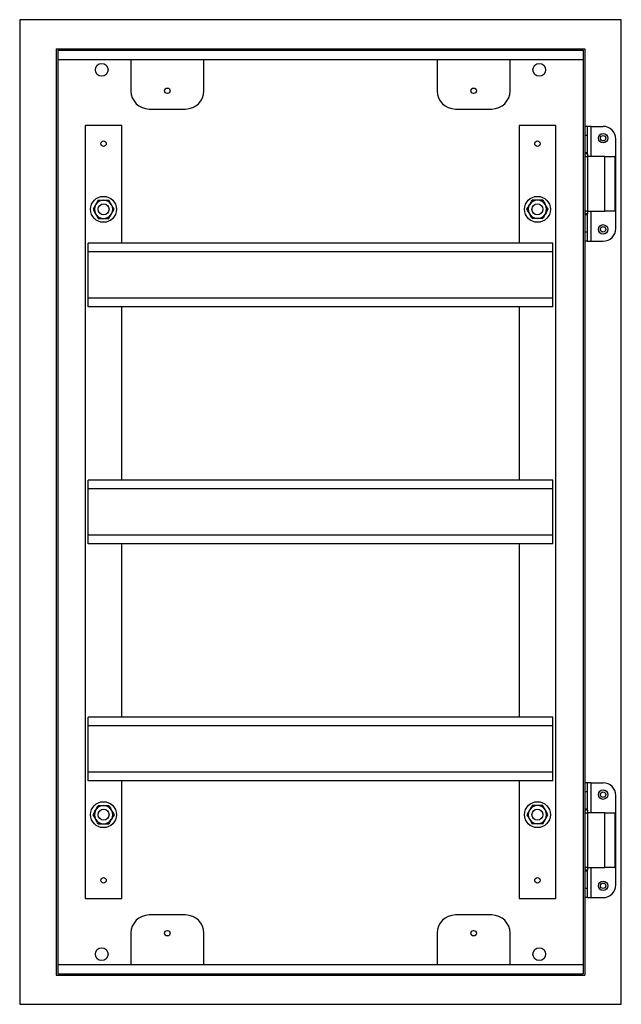
# Model space of a CAD drawing. Units: millimetres. Extents: x -87 to 1269, y -698 to 654.
# Drawn here: x 939 to 1269, y -698 to -158 of the extents above; entities that cross this region are included whole.
import ezdxf

# ---------------------------------------------------------------- set-up
doc = ezdxf.new("R2010")
doc.units = ezdxf.units.MM

msp = doc.modelspace()

# ---------------------------------------------------------------- linework, layer by layer
at = {"color": 7, "linetype": 'Continuous'}
for p, q in [((1268.717, -158.37), (938.717, -158.37)), ((938.717, -158.37), (938.717, -698.37)), ((1268.717, -698.37), (1268.717, -158.37)), ((958.717, -174.279), (958.717, -682.461)), ((958.717, -174.279), (1248.717, -174.279)), ((959.717, -175.107), (1247.717, -175.107)), ((959.717, -175.107), (959.717, -681.633)), ((1247.717, -175.107), (1247.717, -681.633)), ((1248.717, -174.279), (1248.717, -682.461)), ((959.717, -180.198), (1247.717, -180.198)), ((999.717, -180.198), (999.717, -197.37)), ((1039.717, -197.37), (1039.717, -180.198)), ((1167.717, -180.198), (1167.717, -197.37)), ((1207.717, -197.37), (1207.717, -180.198)), ((1009.717, -207.37), (1029.717, -207.37)), ((1177.717, -207.37), (1197.717, -207.37)), ((974.717, -216.37), (974.717, -640.37)), ((994.717, -216.37), (974.717, -216.37)), ((994.717, -280.87), (994.717, -216.37)), ((1212.717, -216.37), (1212.717, -280.87)), ((1232.717, -216.37), (1212.717, -216.37)), ((1232.717, -640.37), (1232.717, -216.37)), ((1250.217, -216.87), (1248.717, -216.87)), ((1250.217, -221.87), (1250.217, -216.87)), ((1252.217, -216.87), (1250.217, -216.87)), ((1252.217, -216.87), (1258.717, -216.87)), ((1252.217, -233.37), (1252.217, -216.87)), ((1250.217, -221.87), (1248.717, -221.87)), ((1250.217, -231.37), (1250.217, -221.87)), ((1265.717, -272.87), (1265.717, -223.87)), ((1250.217, -231.37), (1248.717, -231.37)), ((1250.217, -231.952), (1248.717, -231.952)), ((1250.217, -231.952), (1250.217, -231.37)), ((1249.286, -233.37), (1250.328, -233.37)), ((1250.328, -263.37), (1250.328, -233.37)), ((1259.747, -233.37), (1250.328, -233.37)), ((1259.747, -263.37), (1259.747, -233.37)), ((1259.747, -233.37), (1265.367, -233.37)), ((1265.367, -263.37), (1265.367, -233.37)), ((1250.328, -263.37), (1249.286, -263.37)), ((1250.328, -263.37), (1259.747, -263.37)), ((1252.217, -279.87), (1252.217, -263.37)), ((1265.367, -263.37), (1259.747, -263.37)), ((1250.217, -264.788), (1248.717, -264.788)), ((1250.217, -265.37), (1248.717, -265.37)), ((1250.217, -265.37), (1250.217, -264.788)), ((1250.217, -274.87), (1250.217, -265.37)), ((1250.217, -274.87), (1248.717, -274.87)), ((1250.217, -279.87), (1250.217, -274.87)), ((1250.217, -279.87), (1248.717, -279.87)), ((1250.217, -279.87), (1252.217, -279.87)), ((1252.217, -279.87), (1258.717, -279.87)), ((976.217, -285.67), (976.217, -280.87)), ((1231.217, -280.87), (976.217, -280.87)), ((1231.217, -285.67), (976.217, -285.67)), ((976.217, -311.07), (976.217, -285.67)), ((1231.217, -285.67), (1231.217, -280.87)), ((1231.217, -311.07), (1231.217, -285.67)), ((1231.217, -311.07), (976.217, -311.07)), ((976.217, -315.87), (976.217, -311.07)), ((1231.217, -315.87), (1231.217, -311.07)), ((1231.217, -315.87), (976.217, -315.87)), ((994.717, -410.87), (994.717, -315.87)), ((1212.717, -315.87), (1212.717, -410.87)), ((1231.217, -410.87), (976.217, -410.87)), ((976.217, -415.67), (976.217, -410.87)), ((1231.217, -415.67), (976.217, -415.67)), ((976.217, -441.07), (976.217, -415.67)), ((1231.217, -415.67), (1231.217, -410.87)), ((1231.217, -441.07), (1231.217, -415.67)), ((1231.217, -441.07), (976.217, -441.07)), ((976.217, -445.87), (976.217, -441.07)), ((1231.217, -445.87), (1231.217, -441.07)), ((1231.217, -445.87), (976.217, -445.87)), ((994.717, -540.87), (994.717, -445.87)), ((1212.717, -445.87), (1212.717, -540.87)), ((1231.217, -540.87), (976.217, -540.87)), ((976.217, -545.67), (976.217, -540.87)), ((1231.217, -545.67), (1231.217, -540.87)), ((1231.217, -545.67), (976.217, -545.67)), ((976.217, -571.07), (976.217, -545.67)), ((1231.217, -571.07), (1231.217, -545.67)), ((1231.217, -571.07), (976.217, -571.07)), ((976.217, -575.87), (976.217, -571.07)), ((1231.217, -575.87), (1231.217, -571.07)), ((1231.217, -575.87), (976.217, -575.87)), ((994.717, -640.37), (994.717, -575.87)), ((1212.717, -575.87), (1212.717, -640.37)), ((1250.217, -576.87), (1248.717, -576.87)), ((1250.217, -581.87), (1250.217, -576.87)), ((1252.217, -576.87), (1250.217, -576.87)), ((1252.217, -576.87), (1258.717, -576.87)), ((1252.217, -593.37), (1252.217, -576.87)), ((1250.217, -581.87), (1248.717, -581.87)), ((1250.217, -591.37), (1250.217, -581.87)), ((1265.717, -632.87), (1265.717, -583.87)), ((1250.217, -591.37), (1248.717, -591.37)), ((1250.217, -591.952), (1248.717, -591.952)), ((1249.286, -593.37), (1250.328, -593.37)), ((1250.217, -591.952), (1250.217, -591.37)), ((1250.328, -623.37), (1250.328, -593.37)), ((1259.747, -593.37), (1250.328, -593.37)), ((1259.747, -623.37), (1259.747, -593.37)), ((1259.747, -593.37), (1265.367, -593.37)), ((1265.367, -623.37), (1265.367, -593.37)), ((1250.217, -624.788), (1248.717, -624.788)), ((1250.217, -625.37), (1248.717, -625.37)), ((1250.328, -623.37), (1249.286, -623.37)), ((1250.217, -625.37), (1250.217, -624.788)), ((1250.217, -634.87), (1250.217, -625.37)), ((1250.328, -623.37), (1259.747, -623.37)), ((1252.217, -639.87), (1252.217, -623.37)), ((1265.367, -623.37), (1259.747, -623.37)), ((1250.217, -634.87), (1248.717, -634.87)), ((1250.217, -639.87), (1250.217, -634.87)), ((974.717, -640.37), (994.717, -640.37)), ((1212.717, -640.37), (1232.717, -640.37)), ((1250.217, -639.87), (1248.717, -639.87)), ((1250.217, -639.87), (1252.217, -639.87)), ((1252.217, -639.87), (1258.717, -639.87)), ((1029.717, -649.37), (1009.717, -649.37)), ((1197.717, -649.37), (1177.717, -649.37)), ((999.717, -659.37), (999.717, -676.542)), ((1039.717, -676.542), (1039.717, -659.37)), ((1167.717, -659.37), (1167.717, -676.542)), ((1207.717, -676.542), (1207.717, -659.37)), ((959.717, -676.542), (1247.717, -676.542)), ((958.717, -682.461), (1248.717, -682.461)), ((959.717, -681.633), (1247.717, -681.633)), ((938.717, -698.37), (1268.717, -698.37))]:
    msp.add_line(p, q, dxfattribs=at)
for centre, radius in [((983.717, -185.87), 3.5), ((1223.717, -185.87), 3.5), ((1019.717, -197.37), 1.5), ((1187.717, -197.37), 1.5), ((1258.717, -223.37), 2.6), ((984.717, -226.37), 1.5), ((1222.717, -226.37), 1.5), ((1258.717, -223.37), 1.5), ((984.717, -262.37), 7.1), ((1222.717, -262.37), 7.1), ((984.717, -262.37), 3), ((1222.717, -262.37), 3), ((1258.717, -273.37), 2.6), ((1258.717, -273.37), 1.5), ((1258.717, -583.37), 2.6), ((1258.717, -583.37), 1.5), ((984.717, -594.37), 7.1), ((1222.717, -594.37), 7.1), ((984.717, -594.37), 3), ((1222.717, -594.37), 3), ((984.717, -630.37), 1.5), ((1222.717, -630.37), 1.5), ((1258.717, -633.37), 2.6), ((1258.717, -633.37), 1.5), ((1019.717, -659.37), 1.5), ((1187.717, -659.37), 1.5), ((983.717, -670.87), 3.5), ((1223.717, -670.87), 3.5)]:
    msp.add_circle(centre, radius, dxfattribs=at)
for centre, radius, start, end in [((1009.717, -197.37), 10, 180, 270), ((1029.717, -197.37), 10, 270, 0), ((1177.717, -197.37), 10, 180, 270), ((1197.717, -197.37), 10, 270, 0), ((1258.717, -223.87), 7, 0, 90), ((984.717, -262.37), 5, 90, 150), ((984.717, -262.37), 5, 30, 90), ((1222.717, -262.37), 5, 90, 150), ((1222.717, -262.37), 5, 30, 90), ((984.717, -262.37), 5, 150, 210), ((984.717, -262.37), 5, 330, 30), ((1222.717, -262.37), 5, 150, 210), ((1222.717, -262.37), 5, 330, 30), ((984.717, -262.37), 5, 210, 270), ((984.717, -262.37), 5, 270, 330), ((1222.717, -262.37), 5, 210, 270), ((1222.717, -262.37), 5, 270, 330), ((1258.717, -272.87), 7, 270, 0), ((1258.717, -583.87), 7, 0, 90), ((984.717, -594.37), 5, 150, 210), ((984.717, -594.37), 5, 90, 150), ((984.717, -594.37), 5, 30, 90), ((984.717, -594.37), 5, 330, 30), ((1222.717, -594.37), 5, 150, 210), ((1222.717, -594.37), 5, 90, 150), ((1222.717, -594.37), 5, 30, 90), ((1222.717, -594.37), 5, 330, 30), ((984.717, -594.37), 5, 210, 270), ((984.717, -594.37), 5, 270, 330), ((1222.717, -594.37), 5, 210, 270), ((1222.717, -594.37), 5, 270, 330), ((1258.717, -632.87), 7, 270, 0), ((1009.717, -659.37), 10, 90, 180), ((1029.717, -659.37), 10, 0, 90), ((1177.717, -659.37), 10, 90, 180), ((1197.717, -659.37), 10, 0, 90)]:
    msp.add_arc(centre, radius, start, end, dxfattribs=at)
for points, knots in [([(1248.717, -231.952), (1248.717, -232.163), (1248.721, -232.339), (1248.732, -232.549), (1248.736, -232.611), (1248.742, -232.67), (1248.743, -232.676), (1248.744, -232.686), (1248.744, -232.689), (1248.745, -232.695), (1248.745, -232.7), (1248.748, -232.724), (1248.751, -232.743), (1248.759, -232.798), (1248.765, -232.833), (1248.801, -233), (1248.848, -233.109), (1249.008, -233.277), (1249.121, -233.336), (1249.286, -233.37)], [0, 0, 0, 0, 0.25, 0.25, 0.375, 0.375, 0.390625, 0.390625, 0.3984375, 0.3984375, 0.40625, 0.40625, 0.4375, 0.4375, 0.5, 0.5, 0.75, 0.75, 1, 1, 1, 1]), ([(1250.217, -231.952), (1250.217, -232.055), (1250.218, -232.242), (1250.223, -232.49), (1250.232, -232.707), (1250.25, -232.899), (1250.284, -233.072), (1250.339, -233.21), (1250.421, -233.313), (1250.501, -233.351), (1250.542, -233.37)], [0, 0, 0, 0, 0.1632314, 0.296694, 0.4010007, 0.5240211, 0.6412676, 0.7568628, 0.8751005, 1, 1, 1, 1]), ([(981.83, -257.37), (982.3, -257.37), (982.781, -257.37), (983.744, -257.37), (984.229, -257.37), (984.717, -257.37)], [0, 0, 0, 0, 0.5, 0.5, 1, 1, 1, 1]), ([(984.717, -257.37), (985.206, -257.37), (985.701, -257.37), (986.664, -257.37), (987.137, -257.37), (987.604, -257.37)], [0, 0, 0, 0, 0.5, 0.5, 1, 1, 1, 1]), ([(989.047, -259.87), (988.925, -259.658), (988.802, -259.445), (988.558, -259.023), (988.437, -258.814), (988.077, -258.189), (987.839, -257.778), (987.604, -257.37)], [0, 0, 0, 0, 0.25, 0.25, 0.5, 0.5, 1, 1, 1, 1]), ([(1218.387, -259.87), (1218.509, -259.658), (1218.632, -259.445), (1218.876, -259.023), (1218.997, -258.814), (1219.357, -258.189), (1219.595, -257.778), (1219.83, -257.37)], [0, 0, 0, 0, 0.25, 0.25, 0.5, 0.5, 1, 1, 1, 1]), ([(1222.717, -257.37), (1222.228, -257.37), (1221.733, -257.37), (1220.77, -257.37), (1220.297, -257.37), (1219.83, -257.37)], [0, 0, 0, 0, 0.5, 0.5, 1, 1, 1, 1]), ([(1225.604, -257.37), (1225.134, -257.37), (1224.653, -257.37), (1223.69, -257.37), (1223.205, -257.37), (1222.717, -257.37)], [0, 0, 0, 0, 0.5, 0.5, 1, 1, 1, 1]), ([(980.387, -259.87), (980.264, -260.082), (980.141, -260.295), (979.898, -260.717), (979.777, -260.926), (979.417, -261.551), (979.179, -261.962), (978.944, -262.37)], [0, 0, 0, 0, 0.25, 0.25, 0.5, 0.5, 1, 1, 1, 1]), ([(989.047, -264.87), (989.17, -264.658), (989.293, -264.445), (989.536, -264.023), (989.657, -263.814), (990.018, -263.189), (990.255, -262.778), (990.491, -262.37)], [0, 0, 0, 0, 0.25, 0.25, 0.5, 0.5, 1, 1, 1, 1]), ([(1218.387, -264.87), (1218.264, -264.658), (1218.141, -264.445), (1217.898, -264.023), (1217.777, -263.814), (1217.417, -263.189), (1217.179, -262.778), (1216.944, -262.37)], [0, 0, 0, 0, 0.25, 0.25, 0.5, 0.5, 1, 1, 1, 1]), ([(1227.047, -259.87), (1227.17, -260.082), (1227.293, -260.295), (1227.536, -260.717), (1227.657, -260.926), (1228.018, -261.551), (1228.255, -261.962), (1228.491, -262.37)], [0, 0, 0, 0, 0.25, 0.25, 0.5, 0.5, 1, 1, 1, 1]), ([(1249.286, -263.37), (1249.118, -263.397), (1249.004, -263.451), (1248.844, -263.616), (1248.798, -263.727), (1248.763, -263.899), (1248.757, -263.935), (1248.751, -263.978), (1248.75, -263.983), (1248.749, -263.993), (1248.749, -263.995), (1248.748, -264.004), (1248.747, -264.01), (1248.745, -264.03), (1248.743, -264.043), (1248.737, -264.113), (1248.732, -264.177), (1248.721, -264.396), (1248.717, -264.575), (1248.717, -264.788)], [0, 0, 0, 0, 0.25, 0.25, 0.5, 0.5, 0.5625, 0.5625, 0.5703125, 0.5703125, 0.578125, 0.578125, 0.59375, 0.59375, 0.625, 0.625, 0.75, 0.75, 1, 1, 1, 1]), ([(1250.542, -263.37), (1250.523, -263.376), (1250.486, -263.388), (1250.437, -263.416), (1250.395, -263.451), (1250.36, -263.493), (1250.329, -263.542), (1250.304, -263.599), (1250.284, -263.663), (1250.267, -263.734), (1250.253, -263.812), (1250.243, -263.898), (1250.229, -264.06), (1250.219, -264.357), (1250.218, -264.629), (1250.217, -264.788)], [0, 0, 0, 0, 0.0552418, 0.1086912, 0.1606838, 0.2115842, 0.2617805, 0.3116775, 0.3616873, 0.4122192, 0.4636699, 0.5164157, 0.5708057, 0.74957, 1, 1, 1, 1]), ([(980.387, -264.87), (980.509, -265.082), (980.632, -265.295), (980.876, -265.717), (980.997, -265.926), (981.357, -266.551), (981.595, -266.962), (981.83, -267.37)], [0, 0, 0, 0, 0.25, 0.25, 0.5, 0.5, 1, 1, 1, 1]), ([(981.83, -267.37), (982.3, -267.37), (982.781, -267.37), (983.744, -267.37), (984.229, -267.37), (984.717, -267.37)], [0, 0, 0, 0, 0.5, 0.5, 1, 1, 1, 1]), ([(984.717, -267.37), (985.206, -267.37), (985.701, -267.37), (986.664, -267.37), (987.137, -267.37), (987.604, -267.37)], [0, 0, 0, 0, 0.5, 0.5, 1, 1, 1, 1]), ([(1222.717, -267.37), (1222.228, -267.37), (1221.733, -267.37), (1220.77, -267.37), (1220.297, -267.37), (1219.83, -267.37)], [0, 0, 0, 0, 0.5, 0.5, 1, 1, 1, 1]), ([(1225.604, -267.37), (1225.134, -267.37), (1224.653, -267.37), (1223.69, -267.37), (1223.205, -267.37), (1222.717, -267.37)], [0, 0, 0, 0, 0.5, 0.5, 1, 1, 1, 1]), ([(1227.047, -264.87), (1226.925, -265.082), (1226.802, -265.295), (1226.558, -265.717), (1226.437, -265.926), (1226.077, -266.551), (1225.839, -266.962), (1225.604, -267.37)], [0, 0, 0, 0, 0.25, 0.25, 0.5, 0.5, 1, 1, 1, 1]), ([(980.387, -591.87), (980.509, -591.658), (980.632, -591.445), (980.876, -591.023), (980.997, -590.814), (981.357, -590.189), (981.595, -589.778), (981.83, -589.37)], [0, 0, 0, 0, 0.25, 0.25, 0.5, 0.5, 1, 1, 1, 1]), ([(981.83, -589.37), (982.3, -589.37), (982.781, -589.37), (983.744, -589.37), (984.229, -589.37), (984.717, -589.37)], [0, 0, 0, 0, 0.5, 0.5, 1, 1, 1, 1]), ([(984.717, -589.37), (985.206, -589.37), (985.701, -589.37), (986.664, -589.37), (987.137, -589.37), (987.604, -589.37)], [0, 0, 0, 0, 0.5, 0.5, 1, 1, 1, 1]), ([(989.047, -591.87), (989.17, -592.082), (989.293, -592.295), (989.536, -592.717), (989.657, -592.926), (990.018, -593.551), (990.255, -593.962), (990.491, -594.37)], [0, 0, 0, 0, 0.25, 0.25, 0.5, 0.5, 1, 1, 1, 1]), ([(1218.387, -591.87), (1218.264, -592.082), (1218.141, -592.295), (1217.898, -592.717), (1217.777, -592.926), (1217.417, -593.551), (1217.179, -593.962), (1216.944, -594.37)], [0, 0, 0, 0, 0.25, 0.25, 0.5, 0.5, 1, 1, 1, 1]), ([(1222.717, -589.37), (1222.228, -589.37), (1221.733, -589.37), (1220.77, -589.37), (1220.297, -589.37), (1219.83, -589.37)], [0, 0, 0, 0, 0.5, 0.5, 1, 1, 1, 1]), ([(1225.604, -589.37), (1225.134, -589.37), (1224.653, -589.37), (1223.69, -589.37), (1223.205, -589.37), (1222.717, -589.37)], [0, 0, 0, 0, 0.5, 0.5, 1, 1, 1, 1]), ([(1227.047, -591.87), (1226.925, -591.658), (1226.802, -591.445), (1226.558, -591.023), (1226.437, -590.814), (1226.077, -590.189), (1225.839, -589.778), (1225.604, -589.37)], [0, 0, 0, 0, 0.25, 0.25, 0.5, 0.5, 1, 1, 1, 1]), ([(1248.717, -591.952), (1248.717, -592.163), (1248.721, -592.339), (1248.732, -592.549), (1248.736, -592.611), (1248.742, -592.67), (1248.743, -592.676), (1248.744, -592.686), (1248.744, -592.689), (1248.745, -592.695), (1248.745, -592.7), (1248.748, -592.724), (1248.751, -592.743), (1248.759, -592.798), (1248.765, -592.833), (1248.801, -593), (1248.848, -593.109), (1249.008, -593.277), (1249.121, -593.336), (1249.286, -593.37)], [0, 0, 0, 0, 0.25, 0.25, 0.375, 0.375, 0.390625, 0.390625, 0.3984375, 0.3984375, 0.40625, 0.40625, 0.4375, 0.4375, 0.5, 0.5, 0.75, 0.75, 1, 1, 1, 1]), ([(1250.217, -591.952), (1250.217, -592.055), (1250.218, -592.242), (1250.223, -592.49), (1250.232, -592.707), (1250.25, -592.899), (1250.284, -593.072), (1250.339, -593.21), (1250.421, -593.313), (1250.501, -593.351), (1250.542, -593.37)], [0, 0, 0, 0, 0.1632314, 0.296694, 0.4010007, 0.5240211, 0.6412676, 0.7568628, 0.8751005, 1, 1, 1, 1]), ([(980.387, -596.87), (980.264, -596.658), (980.141, -596.445), (979.898, -596.023), (979.777, -595.814), (979.417, -595.189), (979.179, -594.778), (978.944, -594.37)], [0, 0, 0, 0, 0.25, 0.25, 0.5, 0.5, 1, 1, 1, 1]), ([(981.83, -599.37), (982.3, -599.37), (982.781, -599.37), (983.744, -599.37), (984.229, -599.37), (984.717, -599.37)], [0, 0, 0, 0, 0.5, 0.5, 1, 1, 1, 1]), ([(984.717, -599.37), (985.206, -599.37), (985.701, -599.37), (986.664, -599.37), (987.137, -599.37), (987.604, -599.37)], [0, 0, 0, 0, 0.5, 0.5, 1, 1, 1, 1]), ([(989.047, -596.87), (988.925, -597.082), (988.802, -597.295), (988.558, -597.717), (988.437, -597.926), (988.077, -598.551), (987.839, -598.962), (987.604, -599.37)], [0, 0, 0, 0, 0.25, 0.25, 0.5, 0.5, 1, 1, 1, 1]), ([(1218.387, -596.87), (1218.509, -597.082), (1218.632, -597.295), (1218.876, -597.717), (1218.997, -597.926), (1219.357, -598.551), (1219.595, -598.962), (1219.83, -599.37)], [0, 0, 0, 0, 0.25, 0.25, 0.5, 0.5, 1, 1, 1, 1]), ([(1222.717, -599.37), (1222.228, -599.37), (1221.733, -599.37), (1220.77, -599.37), (1220.297, -599.37), (1219.83, -599.37)], [0, 0, 0, 0, 0.5, 0.5, 1, 1, 1, 1]), ([(1225.604, -599.37), (1225.134, -599.37), (1224.653, -599.37), (1223.69, -599.37), (1223.205, -599.37), (1222.717, -599.37)], [0, 0, 0, 0, 0.5, 0.5, 1, 1, 1, 1]), ([(1227.047, -596.87), (1227.17, -596.658), (1227.293, -596.445), (1227.536, -596.023), (1227.657, -595.814), (1228.018, -595.189), (1228.255, -594.778), (1228.491, -594.37)], [0, 0, 0, 0, 0.25, 0.25, 0.5, 0.5, 1, 1, 1, 1]), ([(1249.286, -623.37), (1249.118, -623.397), (1249.004, -623.451), (1248.844, -623.616), (1248.798, -623.727), (1248.763, -623.899), (1248.757, -623.935), (1248.751, -623.978), (1248.75, -623.983), (1248.749, -623.993), (1248.749, -623.995), (1248.748, -624.004), (1248.747, -624.01), (1248.745, -624.03), (1248.743, -624.043), (1248.737, -624.113), (1248.732, -624.177), (1248.721, -624.396), (1248.717, -624.575), (1248.717, -624.788)], [0, 0, 0, 0, 0.25, 0.25, 0.5, 0.5, 0.5625, 0.5625, 0.5703125, 0.5703125, 0.578125, 0.578125, 0.59375, 0.59375, 0.625, 0.625, 0.75, 0.75, 1, 1, 1, 1]), ([(1250.542, -623.37), (1250.523, -623.376), (1250.486, -623.388), (1250.437, -623.416), (1250.395, -623.451), (1250.36, -623.493), (1250.329, -623.542), (1250.304, -623.599), (1250.284, -623.663), (1250.267, -623.734), (1250.253, -623.812), (1250.243, -623.898), (1250.229, -624.06), (1250.219, -624.357), (1250.218, -624.629), (1250.217, -624.788)], [0, 0, 0, 0, 0.0552418, 0.1086912, 0.1606838, 0.2115842, 0.2617805, 0.3116775, 0.3616873, 0.4122192, 0.4636699, 0.5164157, 0.5708057, 0.74957, 1, 1, 1, 1])]:
    msp.add_open_spline(points, degree=3, knots=knots, dxfattribs=at)
for points in [[(981.83, -257.37), (981.358, -258.188), (980.879, -259.018), (980.387, -259.87)], [(1225.604, -257.37), (1226.076, -258.188), (1226.555, -259.018), (1227.047, -259.87)], [(978.944, -262.37), (979.416, -263.188), (979.895, -264.018), (980.387, -264.87)], [(990.491, -262.37), (990.018, -261.552), (989.539, -260.722), (989.047, -259.87)], [(1216.944, -262.37), (1217.416, -261.552), (1217.895, -260.722), (1218.387, -259.87)], [(1228.491, -262.37), (1228.018, -263.188), (1227.539, -264.018), (1227.047, -264.87)], [(987.604, -267.37), (988.076, -266.552), (988.555, -265.722), (989.047, -264.87)], [(1219.83, -267.37), (1219.358, -266.552), (1218.879, -265.722), (1218.387, -264.87)], [(978.944, -594.37), (979.416, -593.552), (979.895, -592.722), (980.387, -591.87)], [(987.604, -589.37), (988.076, -590.188), (988.555, -591.018), (989.047, -591.87)], [(1219.83, -589.37), (1219.358, -590.188), (1218.879, -591.018), (1218.387, -591.87)], [(1228.491, -594.37), (1228.018, -593.552), (1227.539, -592.722), (1227.047, -591.87)], [(981.83, -599.37), (981.358, -598.552), (980.879, -597.722), (980.387, -596.87)], [(990.491, -594.37), (990.018, -595.188), (989.539, -596.018), (989.047, -596.87)], [(1216.944, -594.37), (1217.416, -595.188), (1217.895, -596.018), (1218.387, -596.87)], [(1225.604, -599.37), (1226.076, -598.552), (1226.555, -597.722), (1227.047, -596.87)]]:
    msp.add_open_spline(points, degree=3, dxfattribs=at)

doc.saveas('drawing.dxf')
